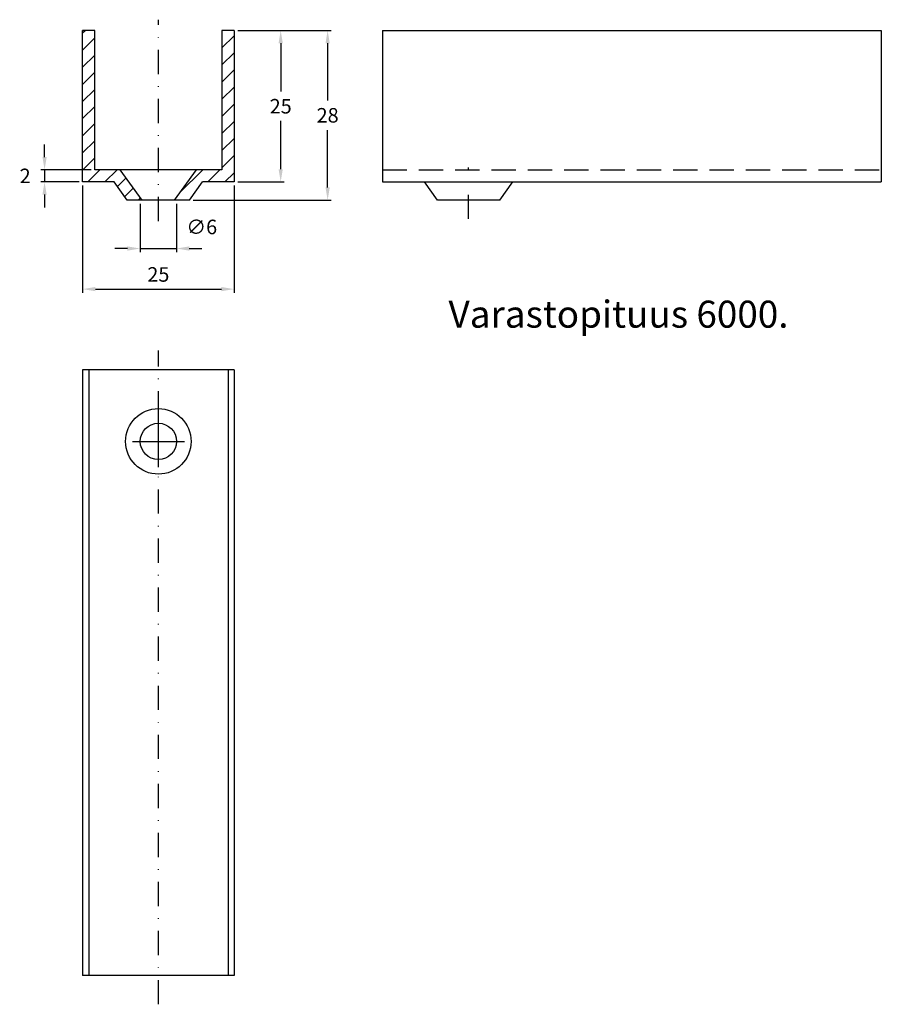
# Model space of a CAD drawing. Extents: x 153 to 295, y 724 to 886.
import ezdxf

# ---------------------------------------------------------------- set-up
doc = ezdxf.new("R2010")
doc.units = 0
doc.header["$LTSCALE"] = 8
doc.header["$MEASUREMENT"] = 0
doc.linetypes.add('DASHDOT', pattern=[1, 0.5, -0.25, 0, -0.25])
doc.linetypes.add('DASHED', pattern=[0.75, 0.5, -0.25])
doc.layers.get('DEFPOINTS').update_dxf_attribs({"linetype": 'CONTINUOUS'})
for name, color, linetype in [('KESKIVIIVA', 13, 'DASHDOT'), ('LC-000', 6, 'CONTINUOUS'), ('MITOITUS', 13, 'CONTINUOUS'), ('MUOTOVIIVA', 1, 'CONTINUOUS'), ('PIILOVIIVA', 3, 'DASHED')]:
    doc.layers.add(name, color=color, linetype=linetype)
doc.styles.add('ARIAL', font='ARIAL.TTF')
doc.styles.add('LC-STANDARD', font='ARIAL.TTF')
doc.dimstyles.new('ARIAL', dxfattribs={"dimtxt": 3.5, "dimasz": 3.5, "dimexe": 2, "dimexo": 2, "dimgap": 2, "dimtad": 1, "dimtih": 1, "dimtoh": 1, "dimzin": 1, "dimtxsty": 'LC-STANDARD', "dimcen": 1, "dimclrt": 4, "dimazin": 3, "dimtfac": 1, "dimtofl": 0, "dimtmove": 0, "dimatfit": 3, "dimtolj": 1, "dimtzin": 1})

# ---------------------------------------------------------------- blocks, each defined once
blk = doc.blocks.new('*D3')
at = {"layer": 'DEFPOINTS', "color": 0, "linetype": 'BYBLOCK'}
for p in [(165.05, 864.7), (156.76, 862.7), (163.05, 862.7)]:
    blk.add_point(p, dxfattribs=at)
at = {"layer": 'LC-000', "color": 0, "linetype": 'BYBLOCK'}
for p, q in [((156.76, 866.8), (156.76, 868.9)), ((164.45, 864.7), (156.16, 864.7)), ((156.76, 864.7), (156.76, 862.7)), ((162.45, 862.7), (156.16, 862.7)), ((156.76, 860.6), (156.76, 858.5))]:
    blk.add_line(p, q, dxfattribs=at)
for points in [[(156.41, 866.8), (157.11, 866.8), (156.76, 864.7)], [(156.41, 860.6), (157.11, 860.6), (156.76, 862.7)]]:
    blk.add_solid(points, dxfattribs=at)
at = {"layer": 'LC-000', "color": 5, "linetype": 'BYBLOCK', "insert": (153.56, 863.7), "char_height": 2.4, "attachment_point": 5, "style": 'LC-STANDARD'}
blk.add_mtext('\\A1;2', dxfattribs=at)
blk = doc.blocks.new('*D2')
at = {"layer": 'DEFPOINTS', "color": 0, "linetype": 'BYBLOCK'}
for p in [(163.05, 859.7), (188.05, 859.7), (188.05, 842.01)]:
    blk.add_point(p, dxfattribs=at)
at = {"layer": 'LC-000', "color": 0, "linetype": 'BYBLOCK'}
for p, q in [((163.05, 859.1), (163.05, 841.41)), ((188.05, 859.1), (188.05, 841.41)), ((165.15, 842.01), (185.95, 842.01))]:
    blk.add_line(p, q, dxfattribs=at)
for points in [[(165.15, 842.36), (165.15, 841.66), (163.05, 842.01)], [(185.95, 842.36), (185.95, 841.66), (188.05, 842.01)]]:
    blk.add_solid(points, dxfattribs=at)
at = {"layer": 'LC-000', "color": 5, "linetype": 'BYBLOCK', "insert": (175.55, 844.43), "char_height": 2.4, "attachment_point": 5, "style": 'LC-STANDARD'}
blk.add_mtext('\\A1;25', dxfattribs=at)
blk = doc.blocks.new('*D1')
at = {"layer": 'DEFPOINTS', "color": 0, "linetype": 'BYBLOCK'}
for p in [(188.05, 887.7), (195.75, 887.7), (188.05, 862.7)]:
    blk.add_point(p, dxfattribs=at)
at = {"layer": 'LC-000', "color": 0, "linetype": 'BYBLOCK'}
for p, q in [((188.65, 887.7), (196.35, 887.7)), ((195.75, 885.6), (195.75, 877.62)), ((195.75, 864.8), (195.75, 872.77)), ((188.65, 862.7), (196.35, 862.7))]:
    blk.add_line(p, q, dxfattribs=at)
for points in [[(195.4, 885.6), (196.1, 885.6), (195.75, 887.7)], [(195.4, 864.8), (196.1, 864.8), (195.75, 862.7)]]:
    blk.add_solid(points, dxfattribs=at)
at = {"layer": 'LC-000', "color": 5, "linetype": 'BYBLOCK', "insert": (195.75, 875.2), "char_height": 2.4, "attachment_point": 5, "style": 'LC-STANDARD'}
blk.add_mtext('\\A1;25', dxfattribs=at)
blk = doc.blocks.new('*D0')
at = {"layer": 'DEFPOINTS', "color": 0, "linetype": 'BYBLOCK'}
for p in [(188.05, 884.7), (203.5, 884.7), (180.68, 856.7)]:
    blk.add_point(p, dxfattribs=at)
at = {"layer": 'LC-000', "color": 0, "linetype": 'BYBLOCK'}
for p, q in [((188.65, 884.7), (204.1, 884.7)), ((203.5, 882.6), (203.5, 873.12)), ((203.5, 858.8), (203.5, 868.27)), ((181.28, 856.7), (204.1, 856.7))]:
    blk.add_line(p, q, dxfattribs=at)
for points in [[(203.15, 882.6), (203.85, 882.6), (203.5, 884.7)], [(203.15, 858.8), (203.85, 858.8), (203.5, 856.7)]]:
    blk.add_solid(points, dxfattribs=at)
at = {"layer": 'LC-000', "color": 5, "linetype": 'BYBLOCK', "insert": (203.5, 870.7), "char_height": 2.4, "attachment_point": 5, "style": 'LC-STANDARD'}
blk.add_mtext('\\A1;28', dxfattribs=at)
blk = doc.blocks.new('*D4')
at = {"layer": 'DEFPOINTS', "color": 0, "linetype": 'BYBLOCK'}
for p in [(172.55, 856.7), (178.55, 856.7), (178.55, 848.71)]:
    blk.add_point(p, dxfattribs=at)
at = {"layer": 'LC-000', "color": 0, "linetype": 'BYBLOCK'}
for p, q in [((172.55, 856.1), (172.55, 848.11)), ((178.55, 856.1), (178.55, 848.11)), ((170.45, 848.71), (168.35, 848.71)), ((172.55, 848.71), (178.55, 848.71)), ((180.65, 848.71), (182.75, 848.71))]:
    blk.add_line(p, q, dxfattribs=at)
for points in [[(170.45, 849.06), (170.45, 848.36), (172.55, 848.71)], [(180.65, 849.06), (180.65, 848.36), (178.55, 848.71)]]:
    blk.add_solid(points, dxfattribs=at)
at = {"layer": 'LC-000', "color": 5, "linetype": 'BYBLOCK', "insert": (182.71, 852.27), "char_height": 2.4, "attachment_point": 5, "style": 'LC-STANDARD'}
blk.add_mtext('\\A1;∅6', dxfattribs=at)

msp = doc.modelspace()

# ---------------------------------------------------------------- hatches: boundary and pattern name
at = {"layer": 'MUOTOVIIVA'}
h = msp.add_hatch(dxfattribs=at)
h.set_pattern_fill('ANSI31', color=13, scale=16, style=0)
h.paths.add_polyline_path([(169.26, 861.7), (165.05, 861.7), (165.05, 884.7), (163.05, 884.7), (163.05, 859.7), (168.24, 859.7), (170.42, 856.7), (172.89, 856.7)])
h = msp.add_hatch(dxfattribs=at)
h.set_pattern_fill('ANSI31', color=13, scale=16, style=0)
h.paths.add_polyline_path([(188.05, 884.7), (186.05, 884.7), (186.05, 861.7), (181.84, 861.7), (178.2, 856.7), (180.68, 856.7), (182.86, 859.7), (188.05, 859.7)])

# ---------------------------------------------------------------- linework, layer by layer
at = {"layer": 'KESKIVIIVA', "color": 13}
for p, q in [((175.55, 853.22), (175.55, 886.49)), ((226.78, 853.59), (226.78, 862.09)), ((175.55, 723.94), (175.55, 831.86))]:
    msp.add_line(p, q, dxfattribs=at)
at = {"layer": 'MITOITUS'}
for p, q in [((175.55, 812.59), (175.55, 821.16)), ((171.26, 816.87), (179.84, 816.87))]:
    msp.add_line(p, q, dxfattribs=at)
at = {"layer": 'MUOTOVIIVA', "color": 1}
for p, q in [((165.05, 884.7), (163.05, 884.7)), ((163.05, 859.7), (163.05, 884.7)), ((165.05, 861.7), (165.05, 884.7)), ((186.05, 884.7), (186.05, 861.7)), ((188.05, 884.7), (186.05, 884.7)), ((188.05, 884.7), (188.05, 859.7)), ((212.56, 884.7), (294.92, 884.7)), ((212.56, 884.7), (212.56, 859.7)), ((294.92, 884.7), (294.92, 859.7)), ((186.05, 861.7), (165.05, 861.7)), ((172.89, 856.7), (169.26, 861.7)), ((178.2, 856.7), (181.84, 861.7)), ((168.24, 859.7), (163.05, 859.7)), ((170.42, 856.7), (168.24, 859.7)), ((180.68, 856.7), (182.86, 859.7)), ((188.05, 859.7), (182.86, 859.7)), ((212.56, 859.7), (294.92, 859.7)), ((221.65, 856.7), (219.47, 859.7)), ((231.91, 856.7), (234.09, 859.7)), ((180.68, 856.7), (170.42, 856.7)), ((231.91, 856.7), (221.65, 856.7)), ((163.05, 828.69), (163.05, 728.69)), ((188.05, 828.69), (163.05, 828.69)), ((164.05, 828.69), (164.05, 728.69)), ((187.05, 828.69), (187.05, 728.69)), ((188.05, 828.69), (188.05, 728.69)), ((188.05, 728.69), (163.05, 728.69))]:
    msp.add_line(p, q, dxfattribs=at)
for radius in [5.41, 2.99]:
    msp.add_circle((175.55, 816.87), radius, dxfattribs=at)
at = {"layer": 'PIILOVIIVA'}
msp.add_line((212.56, 861.7), (294.92, 861.7), dxfattribs=at)

# ---------------------------------------------------------------- texts
at = {"layer": 'MITOITUS', "style": 'ARIAL'}
msp.add_text('Varastopituus 6000.', height=4.4654, dxfattribs=at).set_placement((223.46, 835.64))

# ---------------------------------------------------------------- dimensions: what is measured, and where the dimension line sits
at = {"layer": 'MITOITUS'}
dim = msp.add_linear_dim(base=(203.5, 884.7), p1=(180.68, 856.7), p2=(188.05, 884.7), angle=90, dimstyle='ARIAL', override={"dimscale": 0.6, "dimtxt": 4, "dimexe": 1, "dimexo": 1, "dimdec": 0, "dimzin": 0, "dimcen": 0.09, "dimclrt": 5}, dxfattribs=at)
dim.commit()
dim.dimension.update_dxf_attribs({"geometry": '*D0', "text_midpoint": (203.5, 870.7)})
for base, p1, p2, picture, middle in [((195.75, 884.7), (188.05, 859.7), (188.05, 884.7), '*D1', (195.75, 875.2)), ((156.76, 859.7), (165.05, 861.7), (163.05, 859.7), '*D3', (153.56, 863.7))]:
    dim = msp.add_linear_dim(base=base, p1=p1, p2=p2, angle=90, dimstyle='ARIAL', override={"dimscale": 0.6, "dimtxt": 4, "dimexe": 1, "dimexo": 1, "dimdec": 0, "dimzin": 0, "dimcen": 0.09, "dimclrt": 5}, dxfattribs=at)
    dim.commit()
    dim.dimension.update_dxf_attribs({"geometry": picture, "text_midpoint": middle, "insert": (0, -3)})
dim = msp.add_linear_dim(base=(188.05, 842.01), p1=(163.05, 859.7), p2=(188.05, 859.7), dimstyle='ARIAL', override={"dimscale": 0.6, "dimtxt": 4, "dimexe": 1, "dimexo": 1, "dimdec": 0, "dimzin": 0, "dimcen": 0.09, "dimclrt": 5}, dxfattribs=at)
dim.commit()
dim.dimension.update_dxf_attribs({"geometry": '*D2', "text_midpoint": (175.55, 844.43)})
dim = msp.add_linear_dim(base=(178.55, 848.71), p1=(172.55, 856.7), p2=(178.55, 856.7), text='%%c6', dimstyle='ARIAL', override={"dimscale": 0.6, "dimtxt": 4, "dimexe": 1, "dimexo": 1, "dimdec": 0, "dimzin": 0, "dimcen": 0.09, "dimclrt": 5}, dxfattribs=at)
dim.commit()
dim.dimension.update_dxf_attribs({"geometry": '*D4', "text_midpoint": (182.71, 852.27), "dimtype": 128})

doc.saveas('drawing.dxf')
